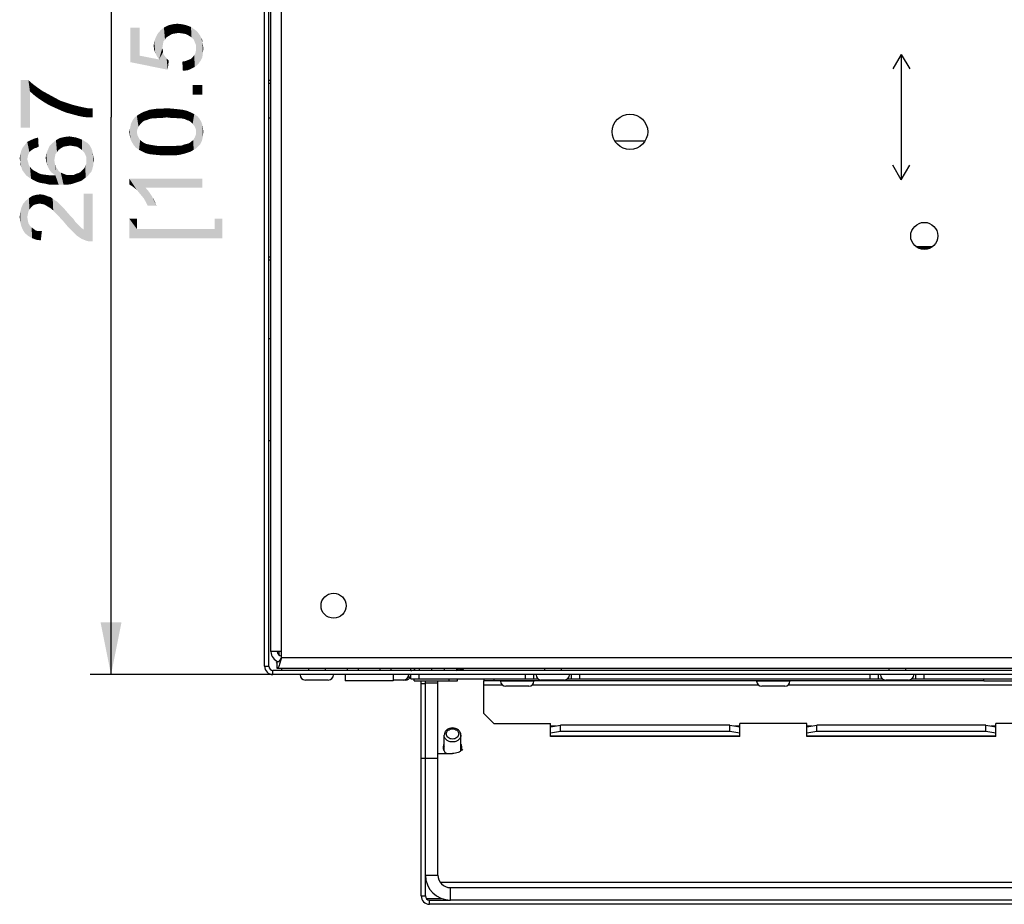
# Paper-space layout '45606_1_1' of a CAD drawing. Units: millimetres. Extents: x 0 to 594, y 0 to 420.
# Drawn here: x 66 to 113, y 320 to 363 of the extents above; entities that cross this region are included whole.
import ezdxf

# ---------------------------------------------------------------- set-up
doc = ezdxf.new("R2010")
doc.units = ezdxf.units.MM
doc.header["$LTSCALE"] = 32.67
doc.layers.get('0').update_dxf_attribs({"linetype": 'CONTINUOUS'})
for name, color, linetype in [('02___PRT_ALL_AXES', 7, 'CONTINUOUS'), ('03__ASM_ALL_CURVES', 7, 'CONTINUOUS'), ('INTERNAL-DEFLECTOR', 7, 'CONTINUOUS')]:
    doc.layers.add(name, color=color, linetype=linetype)
doc.styles.get("Standard").update_dxf_attribs({"font": 'arial.ttf'})
doc.dimstyles.new('DIMSTYLE_2', dxfattribs={"dimtxt": 3.5, "dimasz": 2.5, "dimexe": 1, "dimexo": 0.0625, "dimgap": 0.875, "dimtad": 1, "dimlfac": 5, "dimdsep": 46, "dimtxsty": 'Standard', "dimblk": '_FILLED', "dimblk1": '_FILLED', "dimblk2": '_FILLED', "dimcen": 0.09, "dimclrt": 5, "dimadec": 1, "dimazin": 2, "dimtfac": 1, "dimtdec": 1, "dimtofl": 0, "dimtmove": 0, "dimatfit": 3, "dimldrblk": '_FILLED', "dimfxl": 1, "dimtolj": 1, "dimarcsym": 0})

# ---------------------------------------------------------------- blocks, each defined once
blk = doc.blocks.new('_FILLED')
at = {"color": 0, "linetype": 'ByBlock'}
blk.add_solid([(0, 0), (-1, 0.2), (-1, -0.2)], dxfattribs=at)
blk = doc.blocks.new('*D35')
at = {"color": 2, "linetype": 'Continuous', "transparency": 16777216}
for p, q in [((78.044, 384.765), (69.348, 384.765)), ((70.348, 384.765), (70.348, 358.065)), ((70.348, 331.365), (70.348, 358.065)), ((78.044, 331.365), (69.348, 331.365))]:
    blk.add_line(p, q, dxfattribs=at)
at = {"color": 2, "linetype": 'Continuous', "transparency": 16777216, "xscale": 2.5, "yscale": 2.5, "zscale": 2.5}
for p, rotation in [((70.348, 384.765), 90), ((70.348, 331.365), 270)]:
    blk.add_blockref('_FILLED', p, dxfattribs=dict(at, rotation=rotation))

psp = doc.layouts.new('45606_1_1')

# ---------------------------------------------------------------- linework, layer by layer
at = {"color": 3, "linetype": 'Continuous'}
for p, q in [((77.7067, 331.7655), (77.7067, 384.5655)), ((78.5067, 332.1655), (78.5067, 383.9655)), ((78.0067, 332.4655), (78.0067, 383.6655)), ((78.5067, 332.4655), (78.0067, 332.4655)), ((137.9067, 332.1655), (78.5067, 332.1655)), ((138.1067, 331.6655), (78.3067, 331.6655)), ((84.9067, 331.5655), (84.9067, 331.6655)), ((86.9067, 331.5655), (86.9067, 331.6655)), ((138.3067, 331.3655), (78.1067, 331.3655)), ((112.1667, 331.0655), (88.2067, 331.0655)), ((88.2067, 329.4978), (88.2067, 331.0655)), ((89.0971, 330.8655), (88.2067, 330.8655)), ((101.3638, 330.8655), (90.5162, 330.8655)), ((113.6304, 330.8655), (102.7829, 330.8655)), ((88.2067, 329.4978), (88.6867, 329.0178)), ((88.6867, 329.0178), (91.4067, 329.0178)), ((91.4067, 328.8353), (91.4067, 329.0178)), ((91.4067, 328.86), (91.8867, 328.9433)), ((91.6593, 328.9038), (91.4067, 328.9038)), ((99.9933, 328.9433), (91.8867, 328.9433)), ((99.9933, 328.9433), (100.4733, 328.86)), ((100.4733, 328.9038), (100.2207, 328.9038)), ((103.6733, 329.0178), (100.4733, 329.0178)), ((100.4733, 328.86), (100.4733, 329.0178)), ((103.6733, 328.8353), (103.6733, 329.0178)), ((103.6733, 328.86), (104.1533, 328.9433)), ((103.9259, 328.9038), (103.6733, 328.9038)), ((112.26, 328.9433), (104.1533, 328.9433)), ((112.26, 328.9433), (112.74, 328.86)), ((112.74, 328.9038), (112.4874, 328.9038)), ((115.94, 329.0178), (112.74, 329.0178)), ((112.74, 328.86), (112.74, 329.0178))]:
    psp.add_line(p, q, dxfattribs=at)
at = {"color": 7, "linetype": 'Continuous'}
for p, q in [((77.9067, 331.7655), (77.9067, 384.3655)), ((108.2067, 361.0655), (107.8067, 360.3726)), ((108.2067, 361.0655), (108.2067, 355.0655)), ((108.2067, 361.0655), (108.6067, 360.3726)), ((78.0067, 359.8222), (77.9067, 359.8222)), ((78.0067, 359.6725), (77.9067, 359.6725)), ((77.9067, 358.0351), (78.0067, 358.0351)), ((94.4864, 356.9299), (95.9269, 356.9299)), ((108.2067, 355.0655), (107.8067, 355.7583)), ((108.2067, 355.0655), (108.6067, 355.7583)), ((108.9064, 351.8753), (109.7069, 351.8753)), ((109.0039, 351.8041), (109.6094, 351.8041)), ((78.0067, 351.3557), (77.9067, 351.3557)), ((78.0067, 351.2132), (77.9067, 351.2132)), ((78.0067, 347.448), (77.9067, 347.448)), ((78.0067, 342.5581), (77.9067, 342.5581)), ((78.4067, 332.2963), (78.4067, 332.4655)), ((77.7067, 331.7655), (77.9067, 331.7655)), ((78.3067, 331.6655), (78.3067, 331.9655)), ((78.5067, 331.6655), (78.5067, 331.5655)), ((79.8067, 331.6655), (79.8067, 331.5655)), ((80.6067, 331.6655), (80.6067, 331.5655)), ((81.6674, 331.6655), (81.6674, 331.5655)), ((82.187, 331.6655), (82.187, 331.5655)), ((83.2263, 331.6655), (83.2263, 331.5655)), ((83.7459, 331.6655), (83.7459, 331.5655)), ((84.7067, 331.5655), (84.7067, 331.6655)), ((85.1067, 331.6655), (85.1067, 331.5655)), ((85.7067, 331.6655), (85.7067, 331.5655)), ((86.3067, 331.6655), (86.3067, 331.5655)), ((91.1067, 331.6655), (91.1067, 331.5655)), ((91.9067, 331.6655), (91.9067, 331.5655)), ((107.6067, 331.6655), (107.6067, 331.5655)), ((108.4067, 331.6655), (108.4067, 331.5655)), ((78.1067, 331.3655), (78.1067, 331.5655)), ((138.3067, 331.5655), (78.1067, 331.5655)), ((81.5567, 331.3655), (81.5567, 331.0655)), ((83.8567, 331.3655), (83.8567, 331.0655)), ((84.5877, 331.2655), (84.7067, 331.2655)), ((84.7067, 331.1655), (84.7067, 331.3655)), ((84.7067, 331.1655), (90.7971, 331.1655)), ((84.8667, 331.0655), (84.8667, 331.1655)), ((85.1067, 331.1655), (85.1067, 331.3655)), ((86.5467, 331.0655), (86.5467, 331.1655)), ((86.9467, 331.0655), (86.9467, 331.1655)), ((88.2067, 331.1655), (88.2067, 331.0655)), ((88.6867, 331.1655), (88.6867, 331.0655)), ((90.2067, 331.1655), (90.2067, 331.3655)), ((90.6067, 331.1655), (90.6067, 331.3655)), ((92.2162, 331.1655), (107.2971, 331.1655)), ((92.4067, 331.1655), (92.4067, 331.3655)), ((92.8067, 331.1655), (92.8067, 331.3655)), ((106.7067, 331.1655), (106.7067, 331.3655)), ((107.1067, 331.1655), (107.1067, 331.3655)), ((108.7162, 331.1655), (123.7971, 331.1655)), ((108.9067, 331.1655), (108.9067, 331.3655)), ((109.3067, 331.1655), (109.3067, 331.3655)), ((112.1667, 331.0655), (112.1667, 331.1655)), ((80.7567, 331.1055), (79.6567, 331.1055)), ((83.8567, 331.0655), (81.5567, 331.0655)), ((84.4567, 331.1055), (83.8567, 331.1055)), ((84.8667, 331.0655), (86.9466, 331.0655)), ((89.0067, 331.0655), (89.0067, 331.0555)), ((90.6067, 331.0555), (89.0067, 331.0555)), ((90.3567, 330.8055), (89.2567, 330.8055)), ((90.6067, 331.0655), (90.6067, 331.0555)), ((92.0567, 331.1055), (90.9567, 331.1055)), ((101.2733, 331.0655), (101.2733, 331.0555)), ((102.8733, 331.0555), (101.2733, 331.0555)), ((102.6233, 330.8055), (101.5233, 330.8055)), ((102.8733, 331.0655), (102.8733, 331.0555)), ((108.5567, 331.1055), (107.4567, 331.1055)), ((112.1667, 331.0655), (113.8466, 331.0655)), ((91.4067, 328.404), (91.4067, 328.8353)), ((91.8867, 328.6479), (91.8867, 328.9433)), ((99.9933, 328.6479), (99.9933, 328.9433)), ((100.4733, 328.404), (100.4733, 328.86)), ((103.6733, 328.404), (103.6733, 328.8353)), ((104.1533, 328.6479), (104.1533, 328.9433)), ((112.26, 328.6479), (112.26, 328.9433)), ((112.74, 328.404), (112.74, 328.86)), ((91.8867, 328.6479), (91.4067, 328.5645)), ((100.4733, 328.4114), (91.4067, 328.4114)), ((100.4733, 328.4038), (91.4067, 328.4038)), ((99.9933, 328.6479), (91.8867, 328.6479)), ((100.4733, 328.5645), (99.9933, 328.6479)), ((104.1533, 328.6479), (103.6733, 328.5645)), ((112.74, 328.4114), (103.6733, 328.4114)), ((112.74, 328.4038), (103.6733, 328.4038)), ((112.26, 328.6479), (104.1533, 328.6479)), ((112.74, 328.5645), (112.26, 328.6479))]:
    psp.add_line(p, q, dxfattribs=at)
at = {"color": 3, "linetype": 'Continuous'}
for centre, radius, start, end in [((78.5067, 332.4655), 0.5, 180, 254.11069), ((78.1067, 331.7655), 0.4, 180, 270), ((74.1864, 333.1513), 4.4295, 344.46171, 344.63933)]:
    psp.add_arc(centre, radius, start, end, dxfattribs=at)
at = {"color": 7, "linetype": 'Continuous'}
for centre, radius, start, end in [((78.5067, 332.4655), 0.2, 180, 270), ((78.1067, 331.7655), 0.2, 180, 270), ((79.5201, 328.2326), 3.8946, 108.18119, 108.97794), ((84.7067, 331.9655), 0.4, 270, 300.35556), ((86.8336, 332.1083), 0.5558, 294.7916, 296.43853), ((86.7992, 332.1769), 0.6326, 296.46296, 299.08321), ((86.5817, 332.5345), 1.0513, 303.05401, 304.14748), ((79.6567, 331.3555), 0.25, 180, 270), ((80.7567, 331.3555), 0.25, 270, 360), ((84.3567, 331.3555), 0.25, 270, 360), ((84.4567, 331.3555), 0.25, 270, 338.70715), ((90.9567, 331.3555), 0.25, 180, 270), ((92.0567, 331.3555), 0.25, 270, 360), ((107.4567, 331.3555), 0.25, 180, 270), ((108.5567, 331.3555), 0.25, 270, 360), ((89.2567, 331.0555), 0.25, 180, 270), ((90.3567, 331.0555), 0.25, 270, 360), ((101.5233, 331.0555), 0.25, 180, 270), ((102.6233, 331.0555), 0.25, 270, 360)]:
    psp.add_arc(centre, radius, start, end, dxfattribs=at)
for points in [[(78.44, 332.0655), (78.4337, 332.057), (78.4273, 332.0486), (78.4206, 332.0404)], [(78.5067, 332.1655), (78.4851, 332.1317), (78.4637, 332.0977), (78.44, 332.0655)], [(78.3733, 331.9923), (78.3545, 331.9775), (78.3306, 331.9655), (78.3067, 331.9655)], [(78.4206, 332.0404), (78.4064, 332.0229), (78.391, 332.0062), (78.3733, 331.9923)], [(87.1067, 331.624), (87.1232, 331.6332), (87.1393, 331.643), (87.1551, 331.6533)]]:
    psp.add_open_spline(points, degree=3, dxfattribs=at)
at = {"color": 3, "linetype": 'Continuous'}
for points in [[(78.5067, 332.1655), (78.4907, 332.1029), (78.4748, 332.0402), (78.4577, 331.9779)], [(87.1718, 331.5634), (87.1962, 331.5964), (87.2193, 331.6304), (87.2418, 331.6648)]]:
    psp.add_open_spline(points, degree=3, dxfattribs=at)
for points, knots in [([(78.454, 331.9647), (78.4335, 331.8909), (78.4065, 331.7978), (78.3433, 331.6655), (78.3067, 331.6655)], [0, 0, 0, 0, 0.6767224, 1, 1, 1, 1]), ([(86.9067, 331.5655), (86.9067, 331.585), (86.9467, 331.6309), (86.9934, 331.6518), (87.0238, 331.6655)], [0, 0, 0, 0, 0.3690408, 1, 1, 1, 1])]:
    psp.add_open_spline(points, degree=3, knots=knots, dxfattribs=at)
at = {"color": 7, "linetype": 'Continuous'}
psp.add_open_spline([(86.9067, 331.5655), (86.9473, 331.5655), (87.0027, 331.5765), (87.0536, 331.5976), (87.0667, 331.6037)], degree=3, knots=[0, 0, 0, 0, 0.7383136, 1, 1, 1, 1], dxfattribs=at)
at = {"color": 5, "linetype": 'Continuous'}
for points in [[(71.7152, 361.0099), (71.2745, 362.358), (71.7152, 362.358)], [(71.2745, 360.6988), (71.2745, 362.358), (71.7152, 361.0099)], [(72.856, 361.684), (72.7263, 362.2284), (72.8819, 362.358)], [(72.8819, 362.358), (72.9338, 361.7877), (72.856, 361.684)], [(73.0115, 361.8914), (72.8819, 362.358), (73.0893, 362.4617)], [(73.0115, 361.8914), (72.9338, 361.7877), (72.8819, 362.358)], [(73.0893, 362.4617), (73.1412, 361.9691), (73.0115, 361.8914)], [(73.2708, 362.0469), (73.0893, 362.4617), (73.2967, 362.5136)], [(73.2708, 362.0469), (73.1412, 361.9691), (73.0893, 362.4617)], [(73.2967, 362.5136), (73.4263, 362.0729), (73.2708, 362.0469)], [(73.4263, 362.0729), (73.2967, 362.5136), (73.5301, 362.5395)], [(73.5301, 362.5395), (73.5819, 362.0988), (73.4263, 362.0729)], [(73.7634, 362.0729), (73.5819, 362.0988), (73.5301, 362.5395)], [(73.7634, 362.0729), (73.5301, 362.5395), (73.7634, 362.5136)], [(73.7634, 362.5136), (73.9189, 362.0469), (73.7634, 362.0729)], [(73.9189, 362.0469), (73.7634, 362.5136), (73.9708, 362.4617)], [(73.9708, 362.4617), (74.0745, 361.9691), (73.9189, 362.0469)], [(74.0745, 361.9691), (73.9708, 362.4617), (74.1782, 362.384)], [(74.1782, 362.384), (74.2041, 361.8914), (74.0745, 361.9691)], [(74.3078, 361.7877), (74.2041, 361.8914), (74.1782, 362.384)], [(74.3597, 361.658), (74.3078, 361.7877), (74.1782, 362.384)], [(74.3597, 361.658), (74.1782, 362.384), (74.3597, 362.2543)], [(74.3597, 362.2543), (74.4115, 361.5284), (74.3597, 361.658)], [(74.4115, 361.5284), (74.3597, 362.2543), (74.4634, 362.1766)], [(72.4671, 361.1395), (72.4152, 361.684), (72.493, 361.8914)], [(72.493, 361.8914), (72.5449, 360.984), (72.4671, 361.1395)], [(72.5449, 360.984), (72.493, 361.8914), (72.5708, 362.0469)], [(72.5708, 362.0469), (72.6486, 360.8284), (72.5449, 360.984)], [(72.6486, 360.8284), (72.5708, 362.0469), (72.7263, 362.2284)], [(72.6486, 360.8284), (72.7263, 362.2284), (72.8041, 361.3729)], [(72.8301, 361.5284), (72.8041, 361.3729), (72.7263, 362.2284)], [(72.856, 361.684), (72.8301, 361.5284), (72.7263, 362.2284)], [(74.4115, 361.5284), (74.4634, 362.1766), (74.5152, 360.5951)], [(74.5152, 360.5951), (74.4634, 362.1766), (74.5412, 362.0729)], [(74.5412, 362.0729), (74.6449, 360.7766), (74.5152, 360.5951)], [(74.5412, 362.0729), (74.6189, 361.9691), (74.6449, 360.7766)], [(74.6449, 360.7766), (74.6189, 361.9691), (74.6708, 361.8654)], [(74.6708, 361.8654), (74.7226, 360.9321), (74.6449, 360.7766)], [(74.7226, 361.6321), (74.7226, 360.9321), (74.6708, 361.8654)], [(74.7226, 361.6321), (74.6708, 361.8654), (74.7226, 361.7617)], [(72.4152, 361.2951), (72.3893, 361.4766), (72.4152, 361.684)], [(72.4152, 361.684), (72.4671, 361.1395), (72.4152, 361.2951)], [(72.6486, 360.8284), (72.8041, 361.3729), (72.8301, 361.1654)], [(72.8301, 361.1654), (72.8041, 361.3729), (72.8301, 361.2691)], [(74.4115, 361.3729), (74.4115, 361.5284), (74.5152, 360.5951)], [(74.4115, 361.2432), (74.4115, 361.3729), (74.5152, 360.5951)], [(74.7226, 361.6321), (74.7486, 361.1395), (74.7226, 360.9321)], [(74.7486, 361.1395), (74.7226, 361.6321), (74.7486, 361.5025)], [(74.7486, 361.5025), (74.7745, 361.3729), (74.7486, 361.1395)], [(71.7152, 361.0099), (73.0634, 360.3358), (71.2745, 360.6988)], [(71.7152, 361.0099), (72.6486, 360.8284), (73.0634, 360.3358)], [(72.6486, 360.8284), (72.8301, 361.1654), (73.0634, 360.3358)], [(72.8301, 361.1654), (72.856, 361.0877), (73.0634, 360.3358)], [(72.856, 361.0877), (72.9078, 361.0099), (73.0634, 360.3358)], [(72.9078, 361.0099), (73.0115, 360.8803), (73.0634, 360.3358)], [(73.0634, 360.3358), (73.0115, 360.8803), (73.1152, 360.7766)], [(74.0486, 360.8025), (74.1782, 360.8543), (74.2041, 360.3877)], [(74.2041, 360.3877), (74.1782, 360.8543), (74.256, 360.9321)], [(74.256, 360.9321), (74.3597, 360.4654), (74.2041, 360.3877)], [(74.256, 360.9321), (74.3338, 361.0358), (74.3597, 360.4654)], [(74.3597, 360.4654), (74.3338, 361.0358), (74.3856, 361.1136)], [(74.3856, 361.1136), (74.5152, 360.5951), (74.3597, 360.4654)], [(74.3856, 361.1136), (74.4115, 361.2432), (74.5152, 360.5951)], [(73.7893, 360.284), (73.7634, 360.7247), (73.9189, 360.7506)], [(73.9189, 360.7506), (74.0226, 360.3099), (73.7893, 360.284)], [(74.0226, 360.3099), (73.9189, 360.7506), (74.0486, 360.8025)], [(74.0486, 360.8025), (74.2041, 360.3877), (74.0226, 360.3099)], [(66.0245, 359.8382), (66.3875, 359.8382), (66.4652, 357.5567)], [(66.0245, 359.8382), (66.4652, 357.5567), (66.0245, 357.5567)], [(66.4652, 359.2938), (66.4652, 357.5567), (66.3875, 359.8382)], [(66.4652, 359.2938), (66.3875, 359.8382), (66.5949, 359.6567)], [(66.5949, 359.6567), (66.6726, 359.1123), (66.4652, 359.2938)], [(66.6726, 359.1123), (66.5949, 359.6567), (66.8023, 359.5012)], [(66.8023, 359.5012), (66.8801, 358.9567), (66.6726, 359.1123)], [(66.8801, 358.9567), (66.8023, 359.5012), (67.0615, 359.3197)], [(74.256, 359.6099), (74.7226, 359.1432), (74.256, 359.1432)], [(74.7226, 359.1432), (74.256, 359.6099), (74.7226, 359.6099)], [(67.0615, 359.3197), (67.1134, 358.8012), (66.8801, 358.9567)], [(67.1134, 358.8012), (67.0615, 359.3197), (67.3467, 359.1641)], [(67.3467, 359.1641), (67.3726, 358.6456), (67.1134, 358.8012)], [(67.3726, 358.6456), (67.3467, 359.1641), (67.6319, 359.0086)], [(67.6319, 359.0086), (67.6578, 358.516), (67.3726, 358.6456)], [(67.6578, 358.516), (67.6319, 359.0086), (67.9171, 358.853)], [(67.9171, 358.853), (67.943, 358.3864), (67.6578, 358.516)], [(68.2023, 358.2827), (67.943, 358.3864), (67.9171, 358.853)], [(68.2023, 358.2827), (67.9171, 358.853), (68.2282, 358.7493)], [(68.2282, 358.7493), (68.4875, 358.2049), (68.2023, 358.2827)], [(68.4875, 358.2049), (68.2282, 358.7493), (68.5393, 358.6456)], [(68.5393, 358.6456), (68.7726, 358.1271), (68.4875, 358.2049)], [(68.5393, 358.6456), (68.7467, 358.5938), (68.7726, 358.1271)], [(68.7726, 358.1271), (68.7467, 358.5938), (68.9801, 358.5419)], [(68.9801, 358.5419), (69.0319, 358.0752), (68.7726, 358.1271)], [(69.0319, 358.0752), (68.9801, 358.5419), (69.2393, 358.4901)], [(69.2393, 358.4901), (69.2652, 358.0493), (69.0319, 358.0752)], [(69.4726, 358.0493), (69.2652, 358.0493), (69.2393, 358.4901)], [(69.4726, 358.0493), (69.2393, 358.4901), (69.4726, 358.4901)], [(73.0115, 358.0543), (72.7782, 358.4691), (73.0115, 358.4951)], [(73.0115, 358.4951), (73.2189, 358.0284), (73.0115, 358.0543)], [(73.2189, 358.0284), (73.0115, 358.4951), (73.2967, 358.4691)], [(71.4301, 356.7321), (71.4041, 357.9506), (71.4819, 358.0543)], [(71.4819, 358.0543), (71.5338, 356.6025), (71.4301, 356.7321)], [(71.5856, 357.3543), (71.4819, 358.0543), (71.5856, 358.1321)], [(71.5856, 357.3543), (71.5338, 356.6025), (71.4819, 358.0543)], [(71.6634, 357.6136), (71.5856, 358.1321), (71.6634, 358.184)], [(71.5856, 358.1321), (71.6115, 357.484), (71.5856, 357.3543)], [(71.6634, 357.6136), (71.6115, 357.484), (71.5856, 358.1321)], [(71.7671, 357.7432), (71.6634, 358.184), (71.793, 358.2617)], [(71.6634, 358.184), (71.7671, 357.7432), (71.6634, 357.6136)], [(71.793, 358.2617), (71.8708, 357.8469), (71.7671, 357.7432)], [(71.8708, 357.8469), (71.793, 358.2617), (71.8967, 358.3136)], [(71.8967, 358.3136), (71.9486, 357.8988), (71.8708, 357.8469)], [(72.0523, 357.9247), (71.8967, 358.3136), (72.0523, 358.3654)], [(72.0523, 357.9247), (71.9486, 357.8988), (71.8967, 358.3136)], [(72.1819, 357.9766), (72.0523, 358.3654), (72.1819, 358.4173)], [(72.0523, 358.3654), (72.1819, 357.9766), (72.0523, 357.9247)], [(72.3115, 358.0025), (72.1819, 358.4173), (72.3634, 358.4432)], [(72.1819, 358.4173), (72.3115, 358.0025), (72.1819, 357.9766)], [(72.3634, 358.4432), (72.4412, 358.0025), (72.3115, 358.0025)], [(72.4412, 358.0025), (72.3634, 358.4432), (72.5449, 358.4691)], [(72.5449, 358.4691), (72.6226, 358.0284), (72.4412, 358.0025)], [(72.6226, 358.0284), (72.5449, 358.4691), (72.7782, 358.4691)], [(72.7782, 358.4691), (72.8041, 358.0284), (72.6226, 358.0284)], [(73.0115, 358.0543), (72.8041, 358.0284), (72.7782, 358.4691)], [(73.2967, 358.4691), (73.4004, 358.0284), (73.2189, 358.0284)], [(73.4004, 358.0284), (73.2967, 358.4691), (73.556, 358.4432)], [(73.556, 358.4432), (73.5819, 358.0025), (73.4004, 358.0284)], [(73.7375, 358.0025), (73.5819, 358.0025), (73.556, 358.4432)], [(73.7375, 358.0025), (73.556, 358.4432), (73.7893, 358.4173)], [(73.7893, 358.4173), (73.8671, 357.9766), (73.7375, 358.0025)], [(73.9708, 357.9247), (73.8671, 357.9766), (73.7893, 358.4173)], [(73.9708, 357.9247), (73.7893, 358.4173), (73.9967, 358.3654)], [(73.9967, 358.3654), (74.0745, 357.8988), (73.9708, 357.9247)], [(74.1523, 357.8469), (74.0745, 357.8988), (73.9967, 358.3654)], [(74.1523, 357.8469), (73.9967, 358.3654), (74.1782, 358.2877)], [(74.1782, 358.2877), (74.256, 357.7432), (74.1523, 357.8469)], [(74.256, 357.7432), (74.1782, 358.2877), (74.3338, 358.2099)], [(74.3338, 358.2099), (74.3597, 357.6136), (74.256, 357.7432)], [(74.4115, 357.484), (74.3597, 357.6136), (74.3338, 358.2099)], [(74.4115, 357.484), (74.3338, 358.2099), (74.4893, 358.1062)], [(74.4893, 358.1062), (74.4375, 356.5766), (74.4115, 357.484)], [(74.4893, 358.1062), (74.5152, 356.6543), (74.4375, 356.5766)], [(74.593, 356.7321), (74.5152, 356.6543), (74.4893, 358.1062)], [(74.593, 356.7321), (74.4893, 358.1062), (74.593, 357.9766)], [(71.2745, 357.0173), (71.2486, 357.484), (71.2745, 357.6136)], [(71.2745, 357.6136), (71.3004, 357.7432), (71.3523, 356.8617)], [(71.2745, 357.6136), (71.3523, 356.8617), (71.2745, 357.0173)], [(71.3523, 356.8617), (71.3004, 357.7432), (71.3523, 357.8469)], [(71.3523, 357.8469), (71.4041, 357.9506), (71.4301, 356.7321)], [(71.3523, 357.8469), (71.4301, 356.7321), (71.3523, 356.8617)], [(74.593, 357.9766), (74.6449, 356.8099), (74.593, 356.7321)], [(74.6449, 356.8099), (74.593, 357.9766), (74.6708, 357.8469)], [(74.6708, 357.8469), (74.6967, 356.9136), (74.6449, 356.8099)], [(74.7226, 357.0173), (74.6967, 356.9136), (74.6708, 357.8469)], [(74.7226, 357.0173), (74.6708, 357.8469), (74.7226, 357.6914)], [(74.7226, 357.6914), (74.7486, 357.121), (74.7226, 357.0173)], [(74.7486, 357.2247), (74.7486, 357.121), (74.7226, 357.6914)], [(74.7486, 357.2247), (74.7226, 357.6914), (74.7486, 357.5358)], [(74.7486, 357.5358), (74.7745, 357.3543), (74.7486, 357.2247)], [(66.7763, 356.5975), (66.6726, 357.0382), (66.8541, 357.0901)], [(66.8541, 357.0901), (66.8801, 356.6493), (66.7763, 356.5975)], [(67.8393, 356.4938), (67.7097, 356.9604), (67.8912, 357.0641)], [(67.8912, 357.0641), (67.943, 356.5715), (67.8393, 356.4938)], [(68.0726, 356.6493), (67.8912, 357.0641), (68.1245, 357.116)], [(68.0726, 356.6493), (67.943, 356.5715), (67.8912, 357.0641)], [(68.1245, 357.116), (68.2282, 356.6752), (68.0726, 356.6493)], [(68.2282, 356.6752), (68.1245, 357.116), (68.3578, 357.1419)], [(68.3578, 357.1419), (68.3838, 356.7012), (68.2282, 356.6752)], [(68.3838, 356.7012), (68.3578, 357.1419), (68.5134, 357.116)], [(68.5134, 357.116), (68.5652, 356.6752), (68.3838, 356.7012)], [(68.5652, 356.6752), (68.5134, 357.116), (68.6689, 357.0901)], [(68.6689, 357.0901), (68.7208, 356.6493), (68.5652, 356.6752)], [(68.7208, 356.6493), (68.6689, 357.0901), (68.8245, 357.0382)], [(71.2486, 357.1729), (71.2226, 357.3543), (71.2486, 357.484)], [(71.2486, 357.484), (71.2745, 357.0173), (71.2486, 357.1729)], [(71.5856, 357.3543), (71.6893, 356.4988), (71.5338, 356.6025)], [(71.5856, 357.3543), (71.6115, 357.1988), (71.6893, 356.4988)], [(71.6115, 357.1988), (71.6634, 357.0951), (71.6893, 356.4988)], [(71.6893, 356.4988), (71.6634, 357.0951), (71.7412, 356.9654)], [(74.3078, 356.4988), (74.2819, 356.9654), (74.3597, 357.0951)], [(74.3597, 357.0951), (74.4375, 356.5766), (74.3078, 356.4988)], [(74.3597, 357.0951), (74.4115, 357.2247), (74.4375, 356.5766)], [(74.4115, 357.3543), (74.4115, 357.484), (74.4375, 356.5766)], [(74.4115, 357.2247), (74.4115, 357.3543), (74.4375, 356.5766)], [(66.1282, 355.4827), (66.0504, 356.4678), (66.1282, 356.6234)], [(66.206, 355.379), (66.1282, 356.6234), (66.2319, 356.753)], [(66.1282, 356.6234), (66.206, 355.379), (66.1282, 355.4827)], [(66.2319, 356.753), (66.2838, 355.2752), (66.206, 355.379)], [(66.3356, 356.053), (66.2319, 356.753), (66.3356, 356.8827)], [(66.3356, 356.053), (66.2838, 355.2752), (66.2319, 356.753)], [(66.4393, 356.3901), (66.3356, 356.8827), (66.4912, 356.9604)], [(66.3356, 356.8827), (66.3615, 356.1827), (66.3356, 356.053)], [(66.3875, 356.2864), (66.3615, 356.1827), (66.3356, 356.8827)], [(66.4393, 356.3901), (66.3875, 356.2864), (66.3356, 356.8827)], [(66.4912, 356.9604), (66.5171, 356.4678), (66.4393, 356.3901)], [(66.6726, 356.5715), (66.4912, 356.9604), (66.6726, 357.0382)], [(66.5949, 356.5197), (66.5171, 356.4678), (66.4912, 356.9604)], [(66.6726, 356.5715), (66.5949, 356.5197), (66.4912, 356.9604)], [(66.6726, 357.0382), (66.7763, 356.5975), (66.6726, 356.5715)], [(67.3986, 355.5345), (67.3208, 356.4938), (67.3986, 356.6752)], [(67.4763, 355.4308), (67.3986, 356.6752), (67.5541, 356.8308)], [(67.3986, 356.6752), (67.4763, 355.4308), (67.3986, 355.5345)], [(67.5541, 356.8308), (67.5801, 355.353), (67.4763, 355.4308)], [(67.6838, 356.2864), (67.5541, 356.8308), (67.7097, 356.9604)], [(67.6319, 356.0012), (67.5801, 355.353), (67.5541, 356.8308)], [(67.6578, 356.1567), (67.6319, 356.0012), (67.5541, 356.8308)], [(67.6838, 356.2864), (67.6578, 356.1567), (67.5541, 356.8308)], [(67.7097, 356.9604), (67.7615, 356.3901), (67.6838, 356.2864)], [(67.8393, 356.4938), (67.7615, 356.3901), (67.7097, 356.9604)], [(68.8245, 357.0382), (68.8504, 356.5715), (68.7208, 356.6493)], [(68.9541, 356.4938), (68.8504, 356.5715), (68.8245, 357.0382)], [(68.9541, 356.4938), (68.8245, 357.0382), (68.9541, 356.9864)], [(68.9541, 356.9864), (69.0578, 356.3901), (68.9541, 356.4938)], [(69.0578, 356.3901), (68.9541, 356.9864), (69.0838, 356.9086)], [(69.0838, 356.9086), (69.1097, 356.2864), (69.0578, 356.3901)], [(69.1615, 356.1567), (69.1097, 356.2864), (69.0838, 356.9086)], [(69.1615, 356.1567), (69.0838, 356.9086), (69.2134, 356.8308)], [(69.1615, 356.1567), (69.2134, 356.8308), (69.2393, 355.2493)], [(69.3171, 355.353), (69.2393, 355.2493), (69.2134, 356.8308)], [(69.3171, 355.353), (69.2134, 356.8308), (69.3171, 356.7271)], [(69.3171, 356.7271), (69.3949, 355.4308), (69.3171, 355.353)], [(69.3949, 355.4308), (69.3171, 356.7271), (69.3949, 356.5975)], [(69.3949, 356.5975), (69.4467, 355.5604), (69.3949, 355.4308)], [(69.4467, 355.5604), (69.3949, 356.5975), (69.4467, 356.4678)], [(71.7412, 356.9654), (71.8449, 356.421), (71.6893, 356.4988)], [(71.8449, 356.421), (71.7412, 356.9654), (71.8449, 356.8877)], [(71.8449, 356.8877), (71.9226, 356.8358), (72.0004, 356.3432)], [(71.8449, 356.8877), (72.0004, 356.3432), (71.8449, 356.421)], [(72.0004, 356.3432), (71.9226, 356.8358), (72.0263, 356.784)], [(72.0263, 356.784), (72.2078, 356.2914), (72.0004, 356.3432)], [(72.0263, 356.784), (72.156, 356.758), (72.2078, 356.2914)], [(72.2078, 356.2914), (72.156, 356.758), (72.2856, 356.7321)], [(72.2856, 356.7321), (72.4412, 356.2654), (72.2078, 356.2914)], [(72.4412, 356.2654), (72.2856, 356.7321), (72.4412, 356.7062)], [(72.4412, 356.7062), (72.6226, 356.6803), (72.7263, 356.2395)], [(72.4412, 356.7062), (72.7263, 356.2395), (72.4412, 356.2654)], [(72.7263, 356.2395), (72.6226, 356.6803), (72.8041, 356.6803)], [(72.8041, 356.6803), (73.0115, 356.2395), (72.7263, 356.2395)], [(73.0115, 356.2395), (72.8041, 356.6803), (73.0115, 356.6803)], [(73.0115, 356.6803), (73.2189, 356.6803), (73.2449, 356.2395)], [(73.0115, 356.6803), (73.2449, 356.2395), (73.0115, 356.2395)], [(73.2449, 356.2395), (73.2189, 356.6803), (73.4004, 356.6803)], [(73.4004, 356.6803), (73.4782, 356.2395), (73.2449, 356.2395)], [(73.4782, 356.2395), (73.4004, 356.6803), (73.5819, 356.7062)], [(73.5819, 356.7062), (73.6597, 356.2654), (73.4782, 356.2395)], [(73.6597, 356.2654), (73.5819, 356.7062), (73.7375, 356.7062)], [(73.7375, 356.7062), (73.8671, 356.3173), (73.6597, 356.2654)], [(73.8671, 356.3173), (73.7375, 356.7062), (73.8671, 356.758)], [(73.8671, 356.758), (73.9708, 356.784), (74.0226, 356.3691)], [(73.8671, 356.758), (74.0226, 356.3691), (73.8671, 356.3173)], [(74.0226, 356.3691), (73.9708, 356.784), (74.0745, 356.8099)], [(74.0745, 356.8099), (74.1782, 356.421), (74.0226, 356.3691)], [(74.0745, 356.8099), (74.1523, 356.8617), (74.1782, 356.421)], [(74.1782, 356.421), (74.1523, 356.8617), (74.2819, 356.9654)], [(74.2819, 356.9654), (74.3078, 356.4988), (74.1782, 356.421)], [(65.9986, 355.9493), (65.9726, 356.079), (65.9986, 356.2864)], [(66.0504, 355.6901), (65.9986, 356.2864), (66.0504, 356.4678)], [(65.9986, 355.9493), (65.9986, 356.2864), (66.0504, 355.6901)], [(66.0504, 356.4678), (66.0763, 355.5864), (66.0504, 355.6901)], [(66.1282, 355.4827), (66.0763, 355.5864), (66.0504, 356.4678)], [(67.243, 355.9752), (67.2171, 356.1049), (67.243, 356.3123)], [(67.2949, 355.7419), (67.243, 356.3123), (67.3208, 356.4938)], [(67.243, 356.3123), (67.2689, 355.8715), (67.243, 355.9752)], [(67.2949, 355.7419), (67.2689, 355.8715), (67.243, 356.3123)], [(67.3208, 356.4938), (67.3467, 355.6382), (67.2949, 355.7419)], [(67.3986, 355.5345), (67.3467, 355.6382), (67.3208, 356.4938)], [(69.1615, 356.0012), (69.1615, 356.1567), (69.2393, 355.2493)], [(69.4467, 356.4678), (69.4726, 355.6641), (69.4467, 355.5604)], [(69.4726, 355.6641), (69.4467, 356.4678), (69.4726, 356.3382)], [(69.4726, 356.3382), (69.4986, 355.7678), (69.4726, 355.6641)], [(69.4986, 355.8975), (69.4986, 355.7678), (69.4726, 356.3382)], [(69.4986, 355.8975), (69.4726, 356.3382), (69.4986, 356.1827)], [(69.4986, 356.1827), (69.5245, 356.0271), (69.4986, 355.8975)], [(65.9986, 355.9493), (66.0504, 355.6901), (65.9986, 355.8197)], [(66.3356, 356.053), (66.3875, 355.1975), (66.2838, 355.2752)], [(66.3356, 356.053), (66.3615, 355.9493), (66.3875, 355.1975)], [(66.3875, 355.1975), (66.3615, 355.9493), (66.3875, 355.8715)], [(66.3875, 355.8715), (66.4134, 355.7678), (66.5171, 355.1197)], [(66.3875, 355.8715), (66.5171, 355.1197), (66.3875, 355.1975)], [(66.4134, 355.7678), (66.4652, 355.6901), (66.5171, 355.1197)], [(66.5171, 355.1197), (66.4652, 355.6901), (66.543, 355.5864)], [(67.6319, 356.0012), (67.6838, 355.2752), (67.5801, 355.353)], [(67.6319, 356.0012), (67.6578, 355.8456), (67.6838, 355.2752)], [(67.6838, 355.2752), (67.6578, 355.8456), (67.6838, 355.716)], [(67.6838, 355.716), (67.7615, 355.6123), (67.8393, 354.8345)], [(67.6838, 355.2752), (67.6838, 355.716), (67.8393, 354.8345)], [(69.0838, 355.6382), (69.1097, 355.7419), (69.1356, 355.1715)], [(69.1356, 355.1715), (69.1097, 355.7419), (69.1615, 355.8197)], [(69.1615, 355.8197), (69.2393, 355.2493), (69.1356, 355.1715)], [(69.1615, 355.9234), (69.1615, 356.0012), (69.2393, 355.2493)], [(69.1615, 355.8197), (69.1615, 355.9234), (69.2393, 355.2493)], [(66.543, 355.5864), (66.6467, 355.0419), (66.5171, 355.1197)], [(66.6467, 355.0419), (66.543, 355.5864), (66.6467, 355.5086)], [(66.6467, 355.5086), (66.7504, 355.4567), (66.8023, 354.9641)], [(66.6467, 355.5086), (66.8023, 354.9641), (66.6467, 355.0419)], [(66.8023, 354.9641), (66.7504, 355.4567), (66.8801, 355.379)], [(66.8801, 355.379), (66.9838, 354.9123), (66.8023, 354.9641)], [(66.9838, 354.9123), (66.8801, 355.379), (67.0356, 355.3271)], [(67.0356, 355.3271), (67.1652, 354.8864), (66.9838, 354.9123)], [(67.1652, 354.8864), (67.0356, 355.3271), (67.243, 355.3012)], [(67.243, 355.3012), (67.3726, 354.8345), (67.1652, 354.8864)], [(67.3726, 354.8345), (67.243, 355.3012), (67.4504, 355.2752)], [(67.4504, 355.2752), (67.606, 354.8345), (67.3726, 354.8345)], [(67.606, 354.8345), (67.4504, 355.2752), (67.6838, 355.2752)], [(67.6838, 355.2752), (67.8393, 354.8345), (67.606, 354.8345)], [(67.8393, 354.8345), (67.7615, 355.6123), (67.8393, 355.4827)], [(67.8393, 355.4827), (67.943, 355.4049), (68.0726, 354.8345)], [(67.8393, 355.4827), (68.0726, 354.8345), (67.8393, 354.8345)], [(68.0726, 354.8345), (67.943, 355.4049), (68.0726, 355.353)], [(68.0726, 355.353), (68.2023, 355.3012), (68.2801, 354.8345)], [(68.0726, 355.353), (68.2801, 354.8345), (68.0726, 354.8345)], [(68.2801, 354.8345), (68.2023, 355.3012), (68.3578, 355.3012)], [(68.3578, 355.3012), (68.4615, 354.8604), (68.2801, 354.8345)], [(68.4615, 354.8604), (68.3578, 355.3012), (68.4615, 355.3012)], [(68.4615, 355.3012), (68.5652, 355.3012), (68.6171, 354.9123)], [(68.4615, 355.3012), (68.6171, 354.9123), (68.4615, 354.8604)], [(68.6171, 354.9123), (68.5652, 355.3012), (68.6689, 355.353)], [(68.6689, 355.353), (68.7726, 354.9641), (68.6171, 354.9123)], [(68.7726, 354.9641), (68.6689, 355.353), (68.7726, 355.379)], [(68.7726, 355.379), (68.8763, 355.4308), (68.9282, 355.016)], [(68.7726, 355.379), (68.9282, 355.016), (68.7726, 354.9641)], [(68.9282, 355.016), (68.8763, 355.4308), (68.9541, 355.5086)], [(68.9541, 355.5086), (69.0319, 355.0938), (68.9282, 355.016)], [(68.9541, 355.5086), (69.006, 355.5604), (69.0319, 355.0938)], [(69.0319, 355.0938), (69.006, 355.5604), (69.0838, 355.6382)], [(69.0838, 355.6382), (69.1356, 355.1715), (69.0319, 355.0938)], [(71.2226, 355.1247), (71.3523, 354.7617), (71.2226, 354.8395)], [(71.456, 354.684), (71.3523, 354.7617), (71.2226, 355.1247)], [(71.5856, 354.5803), (71.456, 354.684), (71.2226, 355.1247)], [(71.6893, 354.4506), (71.5856, 354.5803), (71.2226, 355.1247)], [(71.8189, 354.2951), (71.6893, 354.4506), (71.2226, 355.1247)], [(71.9226, 354.1654), (71.8189, 354.2951), (71.2226, 355.1247)], [(72.0004, 354.684), (71.9226, 354.1654), (71.2226, 355.1247)], [(74.7226, 354.684), (72.0004, 354.684), (71.2226, 355.1247)], [(74.7226, 354.684), (71.2226, 355.1247), (74.7226, 355.1247)], [(66.5171, 353.7456), (66.4134, 354.1864), (66.5689, 354.2901)], [(66.5689, 354.2901), (66.5949, 353.8234), (66.5171, 353.7456)], [(66.6986, 353.8752), (66.5689, 354.2901), (66.7504, 354.3419)], [(66.6986, 353.8752), (66.5949, 353.8234), (66.5689, 354.2901)], [(66.7504, 354.3419), (66.8023, 353.9012), (66.6986, 353.8752)], [(66.9319, 353.9271), (66.7504, 354.3419), (66.9578, 354.3678)], [(66.9319, 353.9271), (66.8023, 353.9012), (66.7504, 354.3419)], [(66.9578, 354.3678), (67.0615, 353.9012), (66.9319, 353.9271)], [(67.0615, 353.9012), (66.9578, 354.3678), (67.1393, 354.3419)], [(67.1393, 354.3419), (67.1652, 353.8752), (67.0615, 353.9012)], [(67.2949, 353.7975), (67.1652, 353.8752), (67.1393, 354.3419)], [(67.2949, 353.7975), (67.1393, 354.3419), (67.3467, 354.2641)], [(67.3467, 354.2641), (67.4245, 353.7197), (67.2949, 353.7975)], [(67.4245, 353.7197), (67.3467, 354.2641), (67.4504, 354.2382)], [(67.4504, 354.2382), (67.5023, 353.6678), (67.4245, 353.7197)], [(67.5023, 353.6678), (67.4504, 354.2382), (67.5541, 354.1604)], [(69.0319, 352.6827), (69.0319, 354.3938), (69.1875, 352.1382)], [(69.3171, 352.1123), (69.1875, 352.1382), (69.0319, 354.3938)], [(69.4726, 352.1123), (69.3171, 352.1123), (69.0319, 354.3938)], [(69.4726, 352.1123), (69.0319, 354.3938), (69.4726, 354.3938)], [(72.0004, 354.684), (72.0263, 353.984), (71.9226, 354.1654)], [(72.1041, 353.8284), (72.0263, 353.984), (72.0004, 354.684)], [(72.1041, 353.8284), (72.0004, 354.684), (72.156, 354.5025)], [(72.156, 354.5025), (72.5189, 353.8284), (72.1041, 353.8284)], [(72.156, 354.5025), (72.3115, 354.2691), (72.5189, 353.8284)], [(72.3115, 354.2691), (72.4412, 354.0358), (72.5189, 353.8284)], [(66.1282, 352.6567), (66.0504, 353.7197), (66.1282, 353.9012)], [(66.2319, 352.5012), (66.1282, 353.9012), (66.2578, 354.0567)], [(66.1282, 353.9012), (66.2319, 352.5012), (66.1282, 352.6567)], [(66.2578, 354.0567), (66.3875, 352.3715), (66.2319, 352.5012)], [(66.3875, 353.5382), (66.2578, 354.0567), (66.4134, 354.1864)], [(66.2578, 354.0567), (66.3356, 353.279), (66.3875, 352.3715)], [(66.3615, 353.4086), (66.3356, 353.279), (66.2578, 354.0567)], [(66.3875, 353.5382), (66.3615, 353.4086), (66.2578, 354.0567)], [(66.4134, 354.1864), (66.4393, 353.6419), (66.3875, 353.5382)], [(66.5171, 353.7456), (66.4393, 353.6419), (66.4134, 354.1864)], [(67.5541, 354.1604), (67.5801, 353.5901), (67.5023, 353.6678)], [(67.6578, 353.5123), (67.5801, 353.5901), (67.5541, 354.1604)], [(67.6578, 353.5123), (67.5541, 354.1604), (67.6578, 354.0827)], [(67.6578, 354.0827), (67.7356, 353.4345), (67.6578, 353.5123)], [(67.7356, 353.4345), (67.6578, 354.0827), (67.7875, 354.0049)], [(67.7875, 354.0049), (67.8393, 353.3308), (67.7356, 353.4345)], [(67.8393, 353.3308), (67.7875, 354.0049), (67.8912, 353.9012)], [(67.8912, 353.9012), (67.943, 353.2012), (67.8393, 353.3308)], [(68.0467, 353.0975), (67.943, 353.2012), (67.8912, 353.9012)], [(68.0467, 353.0975), (67.8912, 353.9012), (68.0467, 353.7456)], [(65.9986, 353.0456), (65.9726, 353.279), (65.9986, 353.5123)], [(66.0504, 352.8382), (65.9986, 353.5123), (66.0504, 353.7197)], [(65.9986, 353.5123), (66.0504, 352.8382), (65.9986, 353.0456)], [(66.0504, 353.7197), (66.1282, 352.6567), (66.0504, 352.8382)], [(68.0467, 353.7456), (68.1763, 352.9419), (68.0467, 353.0975)], [(68.1763, 352.9419), (68.0467, 353.7456), (68.2023, 353.5641)], [(68.2023, 353.5641), (68.306, 352.7864), (68.1763, 352.9419)], [(68.306, 352.7864), (68.2023, 353.5641), (68.3838, 353.3567)], [(68.3838, 353.3567), (68.4615, 352.6308), (68.306, 352.7864)], [(68.4615, 352.6308), (68.3838, 353.3567), (68.5393, 353.2012)], [(66.3356, 353.279), (66.3615, 353.1234), (66.3875, 352.3715)], [(66.3875, 352.3715), (66.3615, 353.1234), (66.3875, 352.9938)], [(66.3875, 352.9938), (66.4652, 352.8641), (66.5689, 352.2678)], [(66.3875, 352.9938), (66.5689, 352.2678), (66.3875, 352.3715)], [(66.4652, 352.8641), (66.543, 352.7864), (66.5689, 352.2678)], [(68.5393, 353.2012), (68.5912, 352.5012), (68.4615, 352.6308)], [(68.5912, 352.5012), (68.5393, 353.2012), (68.643, 353.0456)], [(68.643, 353.0456), (68.6949, 352.3975), (68.5912, 352.5012)], [(68.6949, 352.3975), (68.643, 353.0456), (68.7467, 352.9419)], [(68.7467, 352.9419), (68.9282, 352.2419), (68.6949, 352.3975)], [(68.7467, 352.9419), (68.8245, 352.8641), (68.9282, 352.2419)], [(68.9282, 352.2419), (68.8245, 352.8641), (68.9282, 352.7604)], [(71.5856, 352.7086), (71.2226, 353.2012), (71.5856, 353.2012)], [(71.2226, 352.2678), (71.2226, 353.2012), (71.5856, 352.7086)], [(75.3189, 352.7086), (75.3189, 353.2012), (75.6819, 352.2678)], [(75.6819, 352.2678), (75.3189, 353.2012), (75.6819, 353.2012)], [(66.5689, 352.2678), (66.543, 352.7864), (66.6467, 352.7086)], [(66.6467, 352.7086), (66.7763, 352.1901), (66.5689, 352.2678)], [(66.6467, 352.7086), (66.7504, 352.6308), (66.7763, 352.1901)], [(66.7763, 352.1901), (66.7504, 352.6308), (66.8801, 352.6049)], [(66.8801, 352.6049), (66.9838, 352.1641), (66.7763, 352.1901)], [(66.9838, 352.1641), (66.8801, 352.6049), (67.0356, 352.6049)], [(68.9282, 352.7604), (69.0319, 352.6827), (69.1875, 352.1382)], [(68.9282, 352.7604), (69.1875, 352.1382), (68.9282, 352.2419)], [(71.5856, 352.7086), (75.6819, 352.2678), (71.2226, 352.2678)], [(71.5856, 352.7086), (75.3189, 352.7086), (75.6819, 352.2678)]]:
    psp.add_solid(points, dxfattribs=at)
at = {"layer": '02___PRT_ALL_AXES', "color": 3, "linetype": 'Continuous'}
for centre, radius in [((95.2067, 357.3655), 0.85), ((109.3067, 352.3751), 0.65), ((81.0067, 334.6655), 0.6)]:
    psp.add_circle(centre, radius, dxfattribs=at)
at = {"layer": '03__ASM_ALL_CURVES', "color": 2, "linetype": 'Continuous'}
psp.add_line((138.7067, 331.3655), (77.7067, 331.3655), dxfattribs=at)
at = {"layer": 'INTERNAL-DEFLECTOR', "color": 3, "linetype": 'Continuous'}
for p, q in [((85.2067, 320.7655), (85.2067, 331.0655)), ((85.4067, 321.7655), (85.4067, 330.9655)), ((130.8067, 320.3655), (85.6067, 320.3655)), ((129.8067, 320.5655), (86.6067, 320.5655))]:
    psp.add_line(p, q, dxfattribs=at)
at = {"layer": 'INTERNAL-DEFLECTOR', "color": 7, "linetype": 'Continuous'}
for p, q in [((85.4067, 330.9255), (85.2067, 330.9255)), ((85.4067, 330.9655), (85.4067, 331.0655)), ((85.4067, 330.9655), (86.0067, 330.9655)), ((86.0067, 321.7655), (86.0067, 331.0655)), ((86.3067, 327.717), (86.3067, 328.4667)), ((87.1067, 327.717), (87.1067, 328.4667)), ((85.2067, 327.3655), (86.0067, 327.3655)), ((86.0067, 327.5852), (86.7067, 327.5852)), ((85.4067, 321.7655), (86.0067, 321.7655)), ((85.4067, 320.7655), (85.4067, 321.7655)), ((86.1209, 321.4213), (130.2924, 321.4213)), ((85.2067, 320.7655), (85.4067, 320.7655)), ((86.6067, 321.1655), (129.8067, 321.1655)), ((86.6067, 320.5655), (86.6067, 321.1655)), ((85.4474, 320.6508), (86.182, 320.6508)), ((85.6067, 320.5655), (86.6067, 320.5655)), ((85.6067, 320.3655), (85.6067, 320.5655))]:
    psp.add_line(p, q, dxfattribs=at)
for centre, radius, start, end in [((86.5611, 327.8761), 0.3045, 180.0412, 191.03641), ((86.5717, 327.8784), 0.3153, 191.06575, 201.6571), ((86.5728, 327.7297), 0.3165, 158.35095, 166.2217), ((86.589, 327.7229), 0.334, 149.32081, 158.30042), ((86.8243, 327.7229), 0.334, 21.69958, 30.67919), ((86.8405, 327.7297), 0.3165, 13.7783, 21.64905), ((86.8416, 327.8784), 0.3153, 338.3429, 348.93425), ((86.8522, 327.8761), 0.3045, 348.96359, 359.9588), ((86.5808, 327.8819), 0.3251, 201.64163, 204.69933), ((86.5926, 327.8874), 0.3381, 204.72022, 210.65144), ((86.7564, 328.1884), 0.5926, 300.74344, 306.90615), ((86.8212, 327.8872), 0.3376, 329.66392, 335.28266), ((86.8325, 327.8819), 0.3251, 335.30067, 338.35837), ((86.6067, 321.7655), 0.6, 180, 270), ((85.6067, 320.7655), 0.2, 180, 270)]:
    psp.add_arc(centre, radius, start, end, dxfattribs=at)
at = {"layer": 'INTERNAL-DEFLECTOR', "color": 3, "linetype": 'Continuous'}
for centre, radius, start, end in [((86.5713, 327.7589), 0.3148, 158.95435, 168.94001), ((86.5883, 327.752), 0.3332, 149.31464, 158.90063), ((86.8243, 327.7516), 0.334, 21.69958, 30.67919), ((86.8416, 327.7588), 0.3153, 11.06575, 21.6571), ((86.5926, 327.6063), 0.3381, 149.34856, 155.27978), ((86.8207, 327.6063), 0.3381, 24.72022, 30.65144), ((86.6067, 321.7655), 1.2, 180, 270), ((85.6067, 320.7655), 0.4, 180, 270)]:
    psp.add_arc(centre, radius, start, end, dxfattribs=at)
at = {"layer": 'INTERNAL-DEFLECTOR', "color": 7, "linetype": 'Continuous'}
for points, knots in [([(86.7067, 328.8124), (86.6557, 328.8124), (86.5545, 328.7959), (86.4223, 328.7228), (86.3294, 328.6083), (86.3067, 328.5131), (86.3067, 328.4667)], [0, 0, 0, 0, 0.2619542, 0.5165255, 0.7613737, 1, 1, 1, 1]), ([(86.7067, 328.2783), (86.6679, 328.2783), (86.5916, 328.2904), (86.4925, 328.3431), (86.4236, 328.4245), (86.3984, 328.5241), (86.4236, 328.6237), (86.4925, 328.705), (86.5916, 328.7577), (86.6679, 328.7698), (86.7067, 328.7698)], [0, 0, 0, 0, 0.1361353, 0.2660701, 0.3866109, 0.4999995, 0.6133881, 0.7339289, 0.8638641, 1, 1, 1, 1]), ([(87.1067, 328.4667), (87.1067, 328.5131), (87.0839, 328.6083), (86.991, 328.7228), (86.8588, 328.7959), (86.7576, 328.8124), (86.7067, 328.8124)], [0, 0, 0, 0, 0.2386252, 0.4834758, 0.7380485, 1, 1, 1, 1]), ([(86.7067, 328.7698), (86.7454, 328.7698), (86.8217, 328.7577), (86.9208, 328.705), (86.9897, 328.6237), (87.0149, 328.5241), (86.9897, 328.4245), (86.9208, 328.3431), (86.8217, 328.2904), (86.7454, 328.2783), (86.7067, 328.2783)], [0, 0, 0, 0, 0.1361353, 0.2660701, 0.3866109, 0.4999995, 0.6133881, 0.7339289, 0.8638641, 1, 1, 1, 1]), ([(86.7067, 328.139), (86.655, 328.139), (86.5532, 328.1551), (86.4211, 328.2254), (86.3293, 328.3337), (86.3067, 328.4237), (86.3067, 328.4667)], [0, 0, 0, 0, 0.2722712, 0.5321412, 0.7732227, 1, 1, 1, 1]), ([(87.1067, 328.4667), (87.1067, 328.4237), (87.084, 328.3337), (86.9922, 328.2254), (86.8601, 328.1551), (86.7583, 328.139), (86.7067, 328.139)], [0, 0, 0, 0, 0.2267767, 0.4678579, 0.7277283, 1, 1, 1, 1]), ([(87.0593, 327.679), (87.0336, 327.6637), (86.9239, 327.6088), (86.7992, 327.5852), (86.7067, 327.5852)], [0, 0, 0, 0, 0.2443853, 1, 1, 1, 1])]:
    psp.add_open_spline(points, degree=3, knots=knots, dxfattribs=at)
for points in [[(86.3018, 328.0367), (86.2734, 327.9888), (86.2567, 327.9316), (86.2567, 327.8759)], [(87.1567, 327.8759), (87.1567, 327.9316), (87.1399, 327.9888), (87.1116, 328.0367)], [(86.3018, 327.7151), (86.3135, 327.6952), (86.3273, 327.6765), (86.3426, 327.6592)], [(86.3426, 327.6592), (86.3684, 327.6301), (86.399, 327.6048), (86.4319, 327.584)], [(87.1921, 327.7878), (87.1681, 327.7608), (87.1411, 327.7362), (87.1123, 327.7145)]]:
    psp.add_open_spline(points, degree=3, dxfattribs=at)

# ---------------------------------------------------------------- dimensions: what is measured, and where the dimension line sits
at = {"color": 2, "linetype": 'Continuous'}
dim = psp.add_linear_dim(base=(70.3476, 331.3655), p1=(78.1067, 384.7655), p2=(78.1067, 331.3655), angle=270, text='<>\\P[]', dimstyle='DIMSTYLE_2', dxfattribs=at)
dim.commit()
dim.dimension.update_dxf_attribs({"geometry": '*D35', "text_midpoint": (70.3476, 351.9567), "dimtype": 160})

doc.saveas('drawing.dxf')
